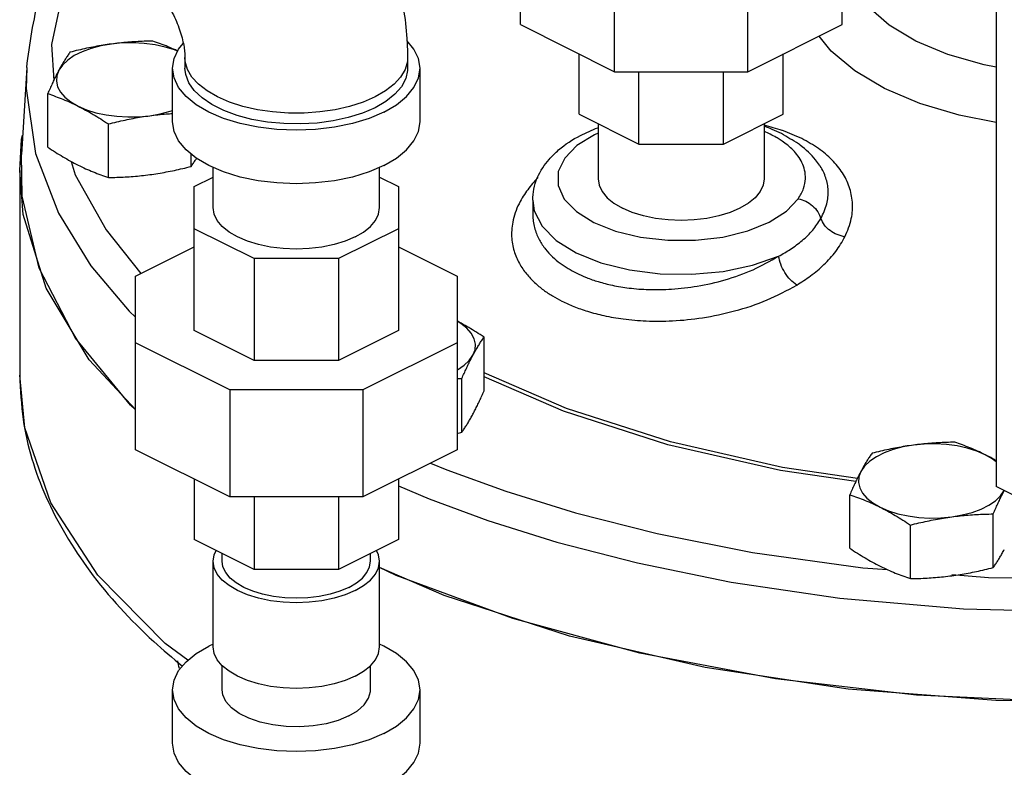
# Model space of a CAD drawing. Units: inches. Extents: x -1 to 152, y -12 to 109.
# Drawn here: x 129 to 134, y 82 to 86 of the extents above; entities that cross this region are included whole.
import ezdxf

# ---------------------------------------------------------------- set-up
doc = ezdxf.new("R2010")
doc.units = ezdxf.units.IN
doc.header["$MEASUREMENT"] = 0

msp = doc.modelspace()

# ---------------------------------------------------------------- linework, layer by layer
at = {"color": 7, "linetype": 'Continuous'}
for p, q in [((134.2834, 89.5253), (134.2834, 83.4631)), ((131.8799, 85.7965), (131.8799, 86.6743)), ((133.5049, 85.7965), (133.5049, 86.6743)), ((132.3558, 85.5585), (132.3558, 86.0998)), ((133.0289, 85.5585), (133.0289, 86.0998)), ((131.8799, 85.7965), (132.3558, 85.5585)), ((133.0289, 85.5585), (133.5049, 85.7965)), ((130.1853, 85.6299), (130.1853, 85.5758)), ((131.3103, 85.6299), (131.3103, 85.5758)), ((132.1767, 85.3438), (132.1767, 85.6481)), ((133.208, 85.3438), (133.208, 85.6481)), ((129.3859, 85.5795), (129.3593, 85.141)), ((130.1228, 85.3052), (130.1228, 85.5758)), ((131.3728, 85.3052), (131.3728, 85.5758)), ((132.3558, 85.5585), (133.0289, 85.5585)), ((132.4788, 85.1928), (132.4788, 85.5585)), ((132.9059, 85.1928), (132.9059, 85.5585)), ((129.4921, 85.1771), (129.4921, 85.4479)), ((132.1767, 85.3438), (132.4788, 85.1928)), ((132.9059, 85.1928), (133.208, 85.3438)), ((129.7982, 85.024), (129.7982, 85.2948)), ((132.2724, 85.296), (132.2724, 85.0176)), ((133.1124, 85.296), (133.1124, 85.0176)), ((132.4788, 85.1928), (132.9059, 85.1928)), ((129.3632, 84.9296), (129.3594, 85.141)), ((130.2165, 85.0801), (130.2165, 85.1424)), ((130.3278, 84.8721), (130.3278, 85.0748)), ((131.1678, 84.8721), (131.1678, 85.0748)), ((133.3914, 85.0868), (133.3913, 85.0868)), ((129.3503, 85.0598), (129.3503, 84.0258)), ((130.2322, 84.9789), (130.3278, 85.0267)), ((131.1678, 85.0267), (131.2634, 84.9789)), ((130.2322, 84.2512), (130.2322, 84.9789)), ((131.2634, 84.9789), (131.2634, 84.2512)), ((131.9424, 84.9093), (131.9424, 84.8394)), ((131.9424, 84.9093), (131.9499, 84.8563)), ((131.9424, 84.8388), (131.9424, 84.8385)), ((129.7866, 84.7603), (129.9618, 84.5395)), ((130.5342, 84.6143), (130.2322, 84.7654)), ((131.2634, 84.7654), (130.9614, 84.6143)), ((129.9353, 84.5262), (130.2322, 84.6747)), ((131.2634, 84.6747), (131.5603, 84.5262)), ((130.5342, 84.6143), (130.5342, 84.1001)), ((130.9614, 84.6143), (130.5342, 84.6143)), ((130.9614, 84.6143), (130.9614, 84.1001)), ((129.9353, 83.6484), (129.9353, 84.5262)), ((131.5603, 84.5262), (131.5603, 83.6484)), ((130.5342, 84.1001), (130.2322, 84.2512)), ((131.2634, 84.2512), (130.9614, 84.1001)), ((130.4113, 83.9517), (129.9353, 84.1897)), ((131.5603, 84.1897), (131.0844, 83.9517)), ((131.6964, 83.9469), (131.6964, 84.2177)), ((130.9614, 84.1001), (130.5342, 84.1001)), ((129.3503, 84.0255), (129.3503, 84.0258)), ((131.5843, 83.7378), (131.5843, 84.0086)), ((130.4113, 83.9517), (130.4113, 83.4104)), ((131.0844, 83.9517), (130.4113, 83.9517)), ((131.0844, 83.9517), (131.0844, 83.4104)), ((130.4113, 83.4104), (129.9353, 83.6484)), ((131.5603, 83.6484), (131.0844, 83.4104)), ((131.4266, 83.5816), (131.5084, 83.5474)), ((130.2322, 83.5), (130.2322, 83.1957)), ((131.2634, 83.5), (131.2634, 83.1957)), ((131.2634, 83.4659), (131.4196, 83.4003)), ((135.8302, 82.6897), (134.2834, 83.4631)), ((131.0844, 83.4104), (130.4113, 83.4104)), ((130.5342, 83.4104), (130.5342, 83.0447)), ((130.9614, 83.4104), (130.9614, 83.0447)), ((133.5444, 83.151), (133.5444, 83.4217)), ((134.2689, 83.0539), (134.2689, 83.3247)), ((133.8506, 82.9979), (133.8506, 83.2686)), ((130.5342, 83.0447), (130.2322, 83.1957)), ((131.2634, 83.1957), (130.9614, 83.0447)), ((133.0524, 83.1302), (133.6106, 83.0527)), ((130.3278, 82.653), (130.3278, 83.086)), ((130.3728, 83.086), (130.3728, 83.1254)), ((131.1228, 83.086), (131.1228, 83.1254)), ((131.1678, 82.653), (131.1678, 83.086)), ((130.9614, 83.0447), (130.5342, 83.0447)), ((133.6106, 83.0527), (133.735, 83.0431)), ((130.3278, 82.6668), (130.3059, 82.6574)), ((130.3728, 82.4365), (130.3728, 82.5586)), ((131.1228, 82.4364), (131.1228, 82.5586)), ((130.1228, 82.1658), (130.1228, 82.4364)), ((131.3728, 82.1658), (131.3728, 82.4364))]:
    msp.add_line(p, q, dxfattribs=at)
for points in [[(133.878, 85.713), (133.7424, 85.7939), (133.6373, 85.8856), (133.566, 85.9852), (133.5308, 86.0895), (133.5328, 86.1953), (133.5415, 86.2293)], [(129.6329, 86.1446), (129.5845, 86.0454), (129.5116, 85.6954), (129.5222, 85.5146)], [(131.3728, 85.5758), (131.3651, 85.6247), (131.3422, 85.6724), (131.3055, 85.7166)], [(133.7198, 85.4739), (133.5692, 85.5628), (133.4494, 85.6628), (133.3895, 85.7388)], [(134.2834, 85.5818), (134.2234, 85.5926), (134.04, 85.6452), (133.878, 85.713)], [(129.8133, 85.6985), (129.7604, 85.6893), (129.7108, 85.6762), (129.6657, 85.6595), (129.6261, 85.6397), (129.5928, 85.6172), (129.5666, 85.5924), (129.5481, 85.5659)], [(130.1483, 85.6617), (130.133, 85.6683), (130.0855, 85.6832), (130.0342, 85.6944), (129.98, 85.7016), (129.9243, 85.7048), (129.8683, 85.7037), (129.8133, 85.6985)], [(130.1228, 85.5758), (130.1305, 85.6247), (130.1534, 85.6724), (130.177, 85.7008)], [(131.1456, 85.431), (131.0849, 85.4048), (131.0174, 85.3831), (130.9444, 85.3664), (130.8674, 85.3551), (130.7879, 85.3494), (130.7077, 85.3494), (130.6283, 85.3551), (130.5512, 85.3664), (130.4782, 85.3831), (130.4107, 85.4048), (130.3501, 85.431), (130.2975, 85.4614), (130.2541, 85.4951), (130.2208, 85.5316), (130.1982, 85.5701), (130.1868, 85.6099), (130.1853, 85.6299)], [(131.3103, 85.6299), (131.3089, 85.6099), (131.2975, 85.5701), (131.2749, 85.5316), (131.2415, 85.4951), (131.1981, 85.4614), (131.1456, 85.431)], [(129.3858, 85.5781), (129.3836, 85.4746), (129.4305, 85.1447), (129.5466, 84.8432)], [(129.5481, 85.5659), (129.5377, 85.5384), (129.5356, 85.5104), (129.5419, 85.4826), (129.5564, 85.4555), (129.5788, 85.4298), (129.6086, 85.4061), (129.6452, 85.3848)], [(131.1898, 85.3548), (131.1152, 85.323), (131.0316, 85.2974), (130.941, 85.2786), (130.8456, 85.2671), (130.7478, 85.2633), (130.6501, 85.2671), (130.5547, 85.2786), (130.4641, 85.2974), (130.3805, 85.323), (130.3059, 85.3548), (130.2422, 85.3921), (130.1909, 85.4339), (130.1534, 85.4792), (130.1305, 85.5269), (130.1228, 85.5758)], [(131.1456, 85.3769), (131.0818, 85.3495), (131.0107, 85.3271), (130.9336, 85.3103), (130.8524, 85.2994), (130.7689, 85.2947), (130.6848, 85.2963), (130.6022, 85.3041), (130.5229, 85.318), (130.4486, 85.3376), (130.3809, 85.3626), (130.3215, 85.3923), (130.2715, 85.4262), (130.2323, 85.4633), (130.2045, 85.503), (130.1889, 85.5443), (130.1853, 85.5758)], [(131.3103, 85.5758), (131.3099, 85.5653), (131.3005, 85.5235), (131.2788, 85.4829), (131.2451, 85.4444), (131.2004, 85.4088), (131.1456, 85.3769)], [(131.1898, 85.3548), (131.2535, 85.3921), (131.3047, 85.4339), (131.3422, 85.4792), (131.3651, 85.5269), (131.3728, 85.5758)], [(134.2834, 85.3022), (134.0976, 85.3387), (133.8975, 85.3986), (133.7198, 85.4739)], [(129.6452, 85.3848), (129.6876, 85.3665), (129.7351, 85.3516), (129.7865, 85.3404), (129.8406, 85.3332), (129.8963, 85.33), (129.9523, 85.3311), (130.0074, 85.3363)], [(130.0074, 85.3363), (130.0603, 85.3456), (130.1098, 85.3586), (130.1228, 85.3634)], [(131.1898, 85.0842), (131.1152, 85.0523), (131.0316, 85.0267), (130.941, 85.008), (130.8456, 84.9965), (130.7478, 84.9927), (130.6501, 84.9965), (130.5547, 85.008), (130.4641, 85.0267), (130.3805, 85.0523), (130.3059, 85.0842), (130.2422, 85.1215), (130.1909, 85.1633), (130.1534, 85.2086), (130.1305, 85.2563), (130.1228, 85.3052)], [(131.1898, 85.0842), (131.2535, 85.1215), (131.3047, 85.1633), (131.3422, 85.2086), (131.3651, 85.2563), (131.3728, 85.3052)], [(129.3503, 85.0598), (129.3593, 85.2154), (129.3652, 85.2382)], [(132.2724, 85.2475), (132.2537, 85.2402), (132.1654, 85.1856), (132.1037, 85.1225), (132.0716, 85.0541), (132.071, 84.9838), (132.1019, 84.9151), (132.1627, 84.8517), (132.2504, 84.7966), (132.3605, 84.7528), (132.4874, 84.7223), (132.6247, 84.7069), (132.7653, 84.7072), (132.9022, 84.7232)], [(129.6099, 85.1056), (129.6311, 85.0382), (129.7866, 84.7603)], [(129.4836, 84.4649), (129.3686, 84.838), (129.3503, 85.0598)], [(132.2724, 85.0176), (132.2775, 84.9847), (132.2929, 84.9527), (132.3181, 84.9222), (132.3526, 84.8941), (132.3954, 84.8691)], [(133.1124, 85.0176), (133.1072, 84.9847), (133.0918, 84.9527), (133.0666, 84.9222), (133.0322, 84.8941), (132.9894, 84.8691), (132.9392, 84.8477), (132.883, 84.8305), (132.8222, 84.8178), (132.7581, 84.8102), (132.6924, 84.8076), (132.6267, 84.8102), (132.5626, 84.8178), (132.5017, 84.8305), (132.4455, 84.8477), (132.3954, 84.8691)], [(129.9353, 83.8513), (129.9098, 83.8733), (129.6318, 84.2118), (129.4484, 84.5661), (129.3632, 84.9296)], [(132.9022, 84.7232), (133.0284, 84.7541), (133.1375, 84.7982), (133.2243, 84.8535), (133.2838, 84.9166)], [(131.0448, 84.7237), (130.9947, 84.7023), (130.9385, 84.685), (130.8776, 84.6724), (130.8135, 84.6647), (130.7478, 84.6621), (130.6821, 84.6647), (130.618, 84.6724), (130.5571, 84.685), (130.501, 84.7023), (130.4508, 84.7237), (130.408, 84.7487), (130.3736, 84.7768), (130.3484, 84.8073), (130.333, 84.8393), (130.3278, 84.8721)], [(131.0448, 84.7237), (131.0876, 84.7487), (131.122, 84.7768), (131.1473, 84.8073), (131.1627, 84.8393), (131.1678, 84.8721)], [(129.5466, 84.8432), (129.7101, 84.5786), (129.9027, 84.3497), (129.9353, 84.3188)], [(131.9499, 84.8563), (131.9895, 84.7785), (132.0613, 84.7067), (132.162, 84.6441), (132.2871, 84.5938), (132.4307, 84.5579), (132.5863, 84.5381), (132.7468, 84.5353), (132.9048, 84.5497), (133.0531, 84.5805), (133.1848, 84.6265)], [(129.9353, 83.8519), (129.702, 84.1036), (129.4836, 84.4649)], [(131.6404, 84.1266), (131.6508, 84.1541), (131.6529, 84.1822), (131.6466, 84.21), (131.6321, 84.2371), (131.6097, 84.2628), (131.5799, 84.2865), (131.5603, 84.2978)], [(131.5603, 84.0518), (131.5624, 84.0528), (131.5957, 84.0754), (131.6219, 84.1002), (131.6404, 84.1266)], [(130.1999, 82.5856), (130.0852, 82.6693), (129.7453, 83.0146), (129.5075, 83.3806), (129.3767, 83.7598), (129.3503, 84.0255)], [(132.6383, 83.6887), (132.1136, 83.8571), (131.6964, 84.0377)], [(132.625, 83.6742), (132.097, 83.8436), (131.6964, 84.0171)], [(133.5748, 83.4887), (133.1948, 83.5444), (132.625, 83.6742)], [(133.5824, 83.5044), (133.2045, 83.5597), (132.6383, 83.6887)], [(134.2278, 83.6238), (134.1854, 83.6421), (134.1379, 83.657), (134.0865, 83.6682), (134.0324, 83.6755), (133.9767, 83.6786), (133.9207, 83.6775), (133.8656, 83.6723)], [(133.8656, 83.6723), (133.8127, 83.6631), (133.7632, 83.65), (133.7181, 83.6333), (133.6784, 83.6135), (133.6452, 83.591), (133.619, 83.5662), (133.6005, 83.5398)], [(134.2834, 83.5875), (134.2644, 83.6026), (134.2278, 83.6238)], [(131.5084, 83.5474), (131.8069, 83.4388), (132.158, 83.3302)], [(133.6005, 83.5398), (133.59, 83.5122), (133.5879, 83.4842), (133.5942, 83.4564), (133.6087, 83.4293), (133.6311, 83.4036), (133.6609, 83.3799), (133.6975, 83.3586)], [(134.0597, 83.3101), (134.1126, 83.3194), (134.1622, 83.3325), (134.2073, 83.3491), (134.2469, 83.3689), (134.2802, 83.3915), (134.3064, 83.4162), (134.3247, 83.4424)], [(131.4196, 83.4003), (131.7162, 83.2915), (132.064, 83.1826), (132.4711, 83.0769), (132.9457, 82.9801), (133.4946, 82.8993), (134.1192, 82.8447), (134.798, 82.8277), (135.4984, 82.8556)], [(132.158, 83.3302), (132.5705, 83.2254), (133.0524, 83.1302)], [(133.6975, 83.3586), (133.74, 83.3404), (133.7875, 83.3255), (133.8388, 83.3142), (133.893, 83.307), (133.9487, 83.3039), (134.0047, 83.3049), (134.0597, 83.3101)], [(130.3278, 83.086), (130.333, 83.1188), (130.3432, 83.1402)], [(131.1678, 83.086), (131.1627, 83.1188), (131.1524, 83.1402)], [(131.0448, 82.9375), (130.9947, 82.9161), (130.9385, 82.8989), (130.8776, 82.8862), (130.8135, 82.8786), (130.7478, 82.876), (130.6821, 82.8786), (130.618, 82.8862), (130.5571, 82.8989), (130.501, 82.9161), (130.4508, 82.9375), (130.408, 82.9625), (130.3736, 82.9906), (130.3484, 83.0211), (130.333, 83.0531), (130.3278, 83.086)], [(131.013, 82.9534), (130.9682, 82.9343), (130.9181, 82.9189), (130.8637, 82.9076), (130.8065, 82.9008), (130.7478, 82.8985), (130.6892, 82.9008), (130.6319, 82.9076), (130.5776, 82.9189), (130.5274, 82.9343), (130.4827, 82.9534), (130.4444, 82.9758), (130.4137, 83.0008), (130.3912, 83.028), (130.3774, 83.0566), (130.3728, 83.086)], [(131.013, 82.9534), (131.0512, 82.9758), (131.0819, 83.0008), (131.1045, 83.028), (131.1182, 83.0566), (131.1228, 83.086)], [(131.0448, 82.9375), (131.0876, 82.9625), (131.122, 82.9906), (131.1473, 83.0211), (131.1627, 83.0531), (131.1678, 83.086)], [(136.0851, 82.4639), (136.0612, 82.46), (135.3415, 82.3933), (134.6104, 82.3761), (133.8814, 82.4089), (133.1681, 82.4909), (132.4838, 82.6207), (131.8411, 82.7958), (131.252, 83.013), (131.1678, 83.054)], [(136.0941, 82.4676), (135.7853, 82.425), (135.0366, 82.3768), (134.2818, 82.3814), (133.5357, 82.4389), (132.8131, 82.5481), (132.1282, 82.7068), (131.4946, 82.9119), (131.1678, 83.0538)], [(134.0602, 83.0179), (134.2442, 83.0036), (134.9281, 82.9945), (135.1924, 83.0086)], [(130.1228, 82.4364), (130.1305, 82.4853), (130.1534, 82.533), (130.1909, 82.5783), (130.2422, 82.6201), (130.3059, 82.6574)], [(131.0448, 82.5045), (130.9947, 82.4831), (130.9385, 82.4658), (130.8776, 82.4532), (130.8135, 82.4455), (130.7478, 82.443), (130.6821, 82.4455), (130.618, 82.4532), (130.5571, 82.4658), (130.501, 82.4831), (130.4508, 82.5045), (130.408, 82.5295), (130.3736, 82.5576), (130.3484, 82.5881), (130.333, 82.6201), (130.3278, 82.653)], [(131.0448, 82.5045), (131.0876, 82.5295), (131.122, 82.5576), (131.1473, 82.5881), (131.1627, 82.6201), (131.1678, 82.653)], [(131.3728, 82.4364), (131.3651, 82.4853), (131.3422, 82.533), (131.3047, 82.5783), (131.2535, 82.6201), (131.1898, 82.6574), (131.1678, 82.6668)], [(131.1898, 82.2155), (131.1152, 82.1836), (131.0316, 82.158), (130.941, 82.1392), (130.8456, 82.1278), (130.7478, 82.1239), (130.6501, 82.1278), (130.5547, 82.1392), (130.4641, 82.158), (130.3805, 82.1836), (130.3059, 82.2155), (130.2422, 82.2528), (130.1909, 82.2946), (130.1534, 82.3399), (130.1305, 82.3876), (130.1228, 82.4364)], [(131.013, 82.3039), (130.9597, 82.2818), (130.8993, 82.2649), (130.8337, 82.2539), (130.7651, 82.2491), (130.696, 82.2507), (130.6286, 82.2587), (130.5653, 82.2726), (130.5083, 82.2922), (130.4593, 82.3167), (130.4202, 82.3452), (130.3923, 82.3769), (130.3764, 82.4105), (130.3728, 82.4365)], [(131.013, 82.3039), (131.0572, 82.3305), (131.0909, 82.3607), (131.1129, 82.3935), (131.1224, 82.4278), (131.1228, 82.4364)], [(131.1898, 82.2155), (131.2535, 82.2528), (131.3047, 82.2946), (131.3422, 82.3399), (131.3651, 82.3876), (131.3728, 82.4364)], [(131.1898, 81.9448), (131.1152, 81.913), (131.0316, 81.8874), (130.941, 81.8686), (130.8456, 81.8572), (130.7478, 81.8533), (130.6501, 81.8572), (130.5547, 81.8686), (130.4641, 81.8874), (130.3805, 81.913), (130.3059, 81.9448), (130.2422, 81.9821), (130.1909, 82.0239), (130.1534, 82.0692), (130.1305, 82.1169), (130.1228, 82.1658)], [(131.1898, 81.9448), (131.2535, 81.9821), (131.3047, 82.0239), (131.3422, 82.0692), (131.3651, 82.1169), (131.3728, 82.1658)]]:
    msp.add_lwpolyline(points, dxfattribs=at)
for points in [[(130.469, 87.0477), (130.5974, 86.9734), (130.7191, 86.8824), (130.8357, 86.7736), (130.9422, 86.6512), (131.0361, 86.5194), (131.1168, 86.3806), (131.1842, 86.2364), (131.2381, 86.0873), (131.2777, 85.9353), (131.3019, 85.7838), (131.3103, 85.6299)], [(129.3859, 85.5795), (129.4524, 85.9357), (129.5408, 86.1582)], [(129.9659, 86.0415), (129.9734, 86.0372), (129.9871, 86.0277), (130.0055, 86.0124), (130.0286, 85.9898), (130.0537, 85.961), (130.0794, 85.9266), (130.1042, 85.8876), (130.1268, 85.8455), (130.1463, 85.8021), (130.1619, 85.7593), (130.1733, 85.7189), (130.1806, 85.6831), (130.1843, 85.6531), (130.1853, 85.6299)], [(130.0224, 85.7131), (129.9796, 85.7121), (129.9379, 85.7102), (129.8964, 85.7074), (129.8549, 85.7035), (129.8133, 85.6985)], [(130.1489, 85.6629), (130.1371, 85.6683), (130.099, 85.6847), (130.061, 85.6995), (130.0224, 85.7131)], [(129.8133, 85.6985), (129.7716, 85.6924), (129.7301, 85.6851), (129.6886, 85.6768), (129.647, 85.6675), (129.6041, 85.657)], [(129.6041, 85.657), (129.5927, 85.6404), (129.5815, 85.6232), (129.5704, 85.6053), (129.5593, 85.5862), (129.5481, 85.5659)], [(129.5481, 85.5659), (129.5369, 85.5445), (129.5258, 85.5221), (129.5147, 85.4986), (129.5035, 85.4741), (129.4921, 85.4479)], [(129.4921, 85.4479), (129.5309, 85.4342), (129.5688, 85.4195), (129.6069, 85.4031), (129.6452, 85.3848)], [(129.6452, 85.3848), (129.6836, 85.3647), (129.7217, 85.343), (129.7596, 85.3198), (129.7982, 85.2948)], [(129.7982, 85.2948), (129.8411, 85.3053), (129.8828, 85.3146), (129.9242, 85.3229), (129.9657, 85.3301), (130.0074, 85.3363)], [(130.0074, 85.3363), (130.049, 85.3413), (130.0906, 85.3452), (130.1228, 85.3475)], [(132.0247, 85.1158), (132.0732, 85.1634), (132.1831, 85.2362), (132.2714, 85.2756)], [(133.203, 85.2619), (133.1126, 85.2884)], [(133.1526, 85.2673), (133.113, 85.2828)], [(133.1986, 85.2463), (133.1526, 85.2673)], [(133.1427, 85.2427), (133.1129, 85.2566)], [(133.1825, 85.2207), (133.1724, 85.2267), (133.1427, 85.2427)], [(133.2838, 84.9166), (133.3107, 84.9693), (133.32, 85.0177), (133.316, 85.0611), (133.3025, 85.0994), (133.2823, 85.133), (133.2577, 85.162), (133.2304, 85.1869), (133.2018, 85.2083), (133.1825, 85.2207)], [(133.2854, 85.1941), (133.1986, 85.2463)], [(133.2049, 85.2613), (133.203, 85.2619)], [(133.3016, 85.2207), (133.2049, 85.2613)], [(133.52, 84.7247), (133.5518, 84.8167), (133.5573, 84.9), (133.5415, 84.977), (133.5071, 85.0477), (133.4552, 85.1122), (133.3862, 85.1704), (133.3016, 85.2207)], [(129.4921, 85.1771), (129.5309, 85.152), (129.5688, 85.1288), (129.6069, 85.1072), (129.6452, 85.0871)], [(133.2939, 85.1877), (133.2854, 85.1941)], [(133.3913, 85.0868), (133.3717, 85.1134), (133.2939, 85.1877)], [(130.2165, 85.0801), (130.228, 85.0968), (130.2392, 85.1139), (130.2435, 85.1207)], [(131.9424, 84.9093), (131.9481, 84.966), (131.9928, 85.0735), (132.0247, 85.1158)], [(129.6452, 85.0871), (129.6836, 85.0688), (129.7217, 85.0524), (129.7596, 85.0377), (129.7982, 85.024)], [(130.0074, 85.0386), (130.049, 85.0448), (130.0906, 85.052), (130.132, 85.0603), (130.1737, 85.0696), (130.2165, 85.0801)], [(133.3982, 84.8166), (133.4281, 84.8909), (133.435, 84.9588), (133.4233, 85.0223), (133.395, 85.0813), (133.3914, 85.0868)], [(129.7982, 85.024), (129.8411, 85.0251), (129.8828, 85.0269), (129.9242, 85.0297), (129.9657, 85.0336), (130.0074, 85.0386)], [(131.9699, 85.0245), (131.9476, 85.0005), (131.9002, 84.9387)], [(131.9002, 84.9387), (131.8788, 84.9025), (131.8435, 84.8095), (131.8357, 84.7257), (131.8482, 84.6526), (131.8748, 84.5901), (131.9106, 84.5375), (131.9519, 84.4934), (131.9964, 84.4565), (132.0426, 84.4257), (132.0901, 84.3996)], [(133.2838, 84.9166), (133.3219, 84.9043), (133.3559, 84.8818), (133.3823, 84.8515), (133.3982, 84.8166)], [(131.9424, 84.8385), (131.9426, 84.8274), (131.9534, 84.7629), (131.9764, 84.708), (132.0072, 84.6618), (132.0428, 84.6233), (132.0812, 84.5912), (132.1211, 84.5645), (132.162, 84.5419)], [(133.1848, 84.6265), (133.2454, 84.6624), (133.3039, 84.706), (133.3569, 84.7583), (133.3982, 84.8166)], [(133.52, 84.7247), (133.4805, 84.7354), (133.4445, 84.7559), (133.416, 84.784), (133.3982, 84.8166)], [(133.2759, 84.4807), (133.3461, 84.5276), (133.4134, 84.584), (133.4738, 84.6509), (133.52, 84.7247)], [(132.162, 84.5419), (132.2132, 84.519), (132.2734, 84.4981), (132.3447, 84.4798), (132.4292, 84.4658), (132.5286, 84.4582), (132.6439, 84.4602), (132.7738, 84.4754), (132.9139, 84.5074), (133.0554, 84.5585), (133.1848, 84.6265)], [(133.2759, 84.4807), (133.2447, 84.5071), (133.2165, 84.5438), (133.1956, 84.5856), (133.1848, 84.6265)], [(132.0901, 84.3996), (132.1494, 84.373), (132.2192, 84.3484), (132.3019, 84.3268), (132.3999, 84.3097), (132.5152, 84.2997), (132.6489, 84.3003), (132.7996, 84.3157), (132.962, 84.35), (133.1261, 84.4057), (133.2759, 84.4807)], [(131.6964, 84.2177), (131.6576, 84.2428), (131.6196, 84.266), (131.5816, 84.2877), (131.5604, 84.299)], [(131.6404, 84.1266), (131.6515, 84.1469), (131.6627, 84.1659), (131.6738, 84.1839), (131.6849, 84.201), (131.6964, 84.2177)], [(131.5843, 84.0086), (131.5958, 84.0347), (131.607, 84.0593), (131.6181, 84.0828), (131.6292, 84.1052), (131.6404, 84.1266)], [(129.3504, 84.0255), (129.3678, 83.8015), (129.4829, 83.4128), (129.7043, 83.0362), (130.0273, 82.6809), (130.1722, 82.5555)], [(131.5603, 84.0081), (131.5843, 84.0086)], [(131.6404, 83.8289), (131.6515, 83.8503), (131.6627, 83.8728), (131.6738, 83.8962), (131.6849, 83.9208), (131.6964, 83.9469)], [(131.5843, 83.7378), (131.5958, 83.7545), (131.607, 83.7716), (131.6181, 83.7896), (131.6292, 83.8087), (131.6404, 83.8289)], [(131.5603, 83.7318), (131.5843, 83.7378)], [(134.0748, 83.6869), (134.0319, 83.6859), (133.9902, 83.684), (133.9488, 83.6812), (133.9073, 83.6773), (133.8656, 83.6723)], [(134.2278, 83.6238), (134.1894, 83.6421), (134.1513, 83.6585), (134.1134, 83.6733), (134.0748, 83.6869)], [(133.6565, 83.6309), (133.645, 83.6142), (133.6338, 83.5971), (133.6227, 83.5791), (133.6116, 83.56), (133.6005, 83.5398)], [(133.8656, 83.6723), (133.824, 83.6662), (133.7824, 83.6589), (133.741, 83.6506), (133.6993, 83.6413), (133.6565, 83.6309)], [(134.2834, 83.5941), (134.2661, 83.6038), (134.2278, 83.6238)], [(133.6005, 83.5398), (133.5893, 83.5184), (133.5782, 83.4959), (133.5671, 83.4724), (133.5559, 83.4479), (133.5444, 83.4217)], [(134.2689, 83.3247), (134.2803, 83.3508), (134.2915, 83.3754), (134.3026, 83.3988), (134.3137, 83.4213), (134.3248, 83.4424)], [(133.5444, 83.4217), (133.5832, 83.4081), (133.6212, 83.3933), (133.6592, 83.3769), (133.6975, 83.3586)], [(133.6975, 83.3586), (133.7359, 83.3385), (133.774, 83.3168), (133.812, 83.2937), (133.8506, 83.2686)], [(134.0597, 83.3101), (134.1014, 83.3151), (134.1429, 83.319), (134.1844, 83.3218), (134.226, 83.3237), (134.2689, 83.3247)], [(133.8506, 83.2686), (133.8934, 83.2791), (133.9351, 83.2884), (133.9766, 83.2967), (134.0181, 83.304), (134.0597, 83.3101)], [(133.5444, 83.151), (133.5832, 83.1258), (133.6212, 83.1026), (133.6592, 83.081), (133.6975, 83.0609)], [(134.2689, 83.0539), (134.2803, 83.0706), (134.2915, 83.0877), (134.3026, 83.1057), (134.3137, 83.1248), (134.3249, 83.145)], [(133.6975, 83.0609), (133.7359, 83.0427), (133.774, 83.0262), (133.812, 83.0115), (133.8506, 82.9979)], [(134.0597, 83.0124), (134.1014, 83.0186), (134.1429, 83.0258), (134.1844, 83.0341), (134.226, 83.0434), (134.2689, 83.0539)], [(133.8506, 82.9979), (133.8934, 82.9989), (133.9351, 83.0007), (133.9766, 83.0035), (134.0181, 83.0074), (134.0597, 83.0124)], [(130.1569, 82.5439), (130.1489, 82.5827)]]:
    msp.add_spline(points, degree=3, dxfattribs=at)

doc.saveas('drawing.dxf')
